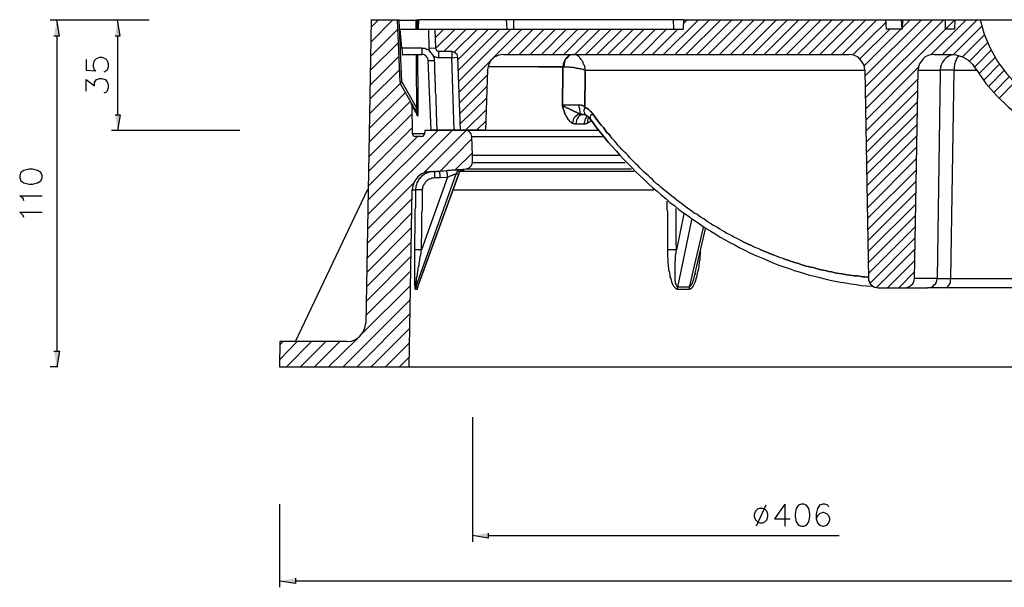
# Model space of a CAD drawing. Units: inches. Extents: x -410 to 1827, y -418 to 497.
# Drawn here: x -410 to -98, y 211 to 391 of the extents above; entities that cross this region are included whole.
import ezdxf

# ---------------------------------------------------------------- set-up
doc = ezdxf.new("R2010")
doc.units = ezdxf.units.IN
doc.header["$MEASUREMENT"] = 0

# ---------------------------------------------------------------- blocks, each defined once
blk = doc.blocks.new('314043_n')
for points in [[(-225.8, -19.53), (-226.59, 0), (-234.97, 0), (-236.68, -96.06)], [(-235.1, -6.95), (-228.16, 0)], [(-234.97, 0), (-235.1, 0)], [(-235.01, -2.27), (-232.74, 0)], [(-226.06, 0), (-226.59, 0)], [(-225.27, -19.53), (-226.06, 0)], [(-226.06, 0), (-220.82, 0)], [(-220.29, 0), (-220.82, 0)], [(-220.82, 0), (-220.82, -3.01)], [(-220.16, 0), (-220.29, 0)], [(-220.29, -3.01), (-220.29, 0)], [(-220.29, -3.01), (-220.16, 0)], [(-191.86, -2.88), (-191.99, 0.13), (-219.9, 0.13), (-220.03, -2.88)], [(-139.18, 0.13), (-192.12, 0.13)], [(-189.76, -2.88), (-189.76, 0.13), (-191.99, 0.13)], [(-189.89, 0.13), (-189.76, 0.13)], [(-142.19, -10.88), (-131.18, 0.13)], [(-135.9, 0.13), (-139.18, 0.13), (-139.04, -2.88)], [(-139.18, 0.13), (-139.04, 0.13)], [(-138.65, -10.88), (-127.64, 0.13)], [(-135.9, 0.13), (-136.03, -2.88)], [(-136.03, -1.18), (-134.72, 0.13)], [(-135.9, 0.13), (-66.44, 0.13)], [(-135.11, -10.88), (-124.1, 0.13)], [(-131.57, -10.88), (-120.57, 0.13)], [(-128.04, -10.88), (-117.03, 0.13)], [(-124.5, -10.88), (-113.49, 0.13)], [(-120.96, -10.88), (-109.95, 0.13)], [(-117.42, -10.88), (-106.41, 0.13)], [(-113.88, -10.88), (-102.87, 0.13)], [(-110.34, -10.88), (-99.34, 0.13)], [(-106.81, -10.88), (-95.8, 0.13)], [(-103.27, -10.88), (-92.26, 0.13)], [(-99.73, -10.88), (-88.72, 0.13)], [(-96.19, -10.88), (-85.18, 0.13)], [(-92.65, -10.88), (-81.64, 0.13)], [(-89.11, -10.88), (-78.11, 0.13)], [(-85.58, -10.88), (-74.57, 0.13)], [(-78.37, -17.82), (-60.41, 0.13)], [(-78.24, -24.77), (-53.34, 0.13)], [(-78.24, -21.23), (-56.88, 0.13)], [(-78.11, -28.18), (-49.8, 0.13)], [(-66.44, 0.13), (-66.57, -2.88), (-71.55, -2.88), (-71.68, 0.13)], [(-66.57, -2.88), (-66.7, 0.13)], [(-66.57, -2.49), (-63.95, 0.13)], [(-66.44, 0.13), (-52.81, 0.13)], [(-57.4, -11.01), (-46.26, 0.13)], [(-53.73, -10.88), (-42.72, 0.13)], [(-49.8, 0.13), (-49.93, -2.88), (-52.81, -2.88), (-52.81, 0.13)], [(-52.81, 0.13), (-41.8, 0.13)], [(-41.8, 0.13), (0, 0.13)], [(-41.8, 0.13), (-40.49, -4.46), (-38.66, -8.91), (-36.3, -13.11), (-33.42, -16.91), (-30.27, -20.44), (-26.73, -23.72), (-22.8, -26.47), (-18.61, -28.7), (-14.15, -30.53), (-9.57, -31.85), (-4.85, -32.63), (0, -32.89)], [(-235.23, -11.53), (-226.45, -2.75)], [(-225.27, -8.91), (-225.8, -2.88)], [(-225.8, -2.88), (-136.03, -2.88)], [(-216.76, -3.01), (-216.63, -9.04)], [(-214.79, -2.88), (-214.53, -8.91)], [(-214.66, -5.64), (-211.91, -2.88)], [(-214.53, -9.04), (-208.37, -2.88)], [(-211.91, -9.96), (-204.83, -2.88)], [(-208.5, -10.09), (-201.29, -2.88)], [(-207.45, -12.58), (-197.75, -2.88)], [(-207.32, -15.99), (-194.22, -2.88)], [(-207.19, -19.4), (-190.68, -2.88)], [(-207.06, -22.8), (-187.14, -2.88)], [(-191.6, -10.88), (-183.6, -2.88)], [(-188.06, -10.88), (-180.06, -2.88)], [(-184.52, -10.88), (-176.52, -2.88)], [(-180.98, -10.88), (-172.99, -2.88)], [(-177.44, -10.88), (-169.45, -2.88)], [(-173.9, -10.88), (-165.91, -2.88)], [(-170.37, -10.88), (-162.37, -2.88)], [(-166.83, -10.88), (-158.83, -2.88)], [(-163.42, -10.88), (-155.29, -2.88)], [(-159.88, -10.88), (-151.76, -2.88)], [(-156.34, -10.88), (-148.35, -2.88)], [(-152.8, -10.88), (-144.81, -2.88)], [(-149.27, -10.88), (-141.27, -2.88)], [(-145.73, -10.88), (-137.73, -2.88)], [(-82.17, -11.01), (-71.55, -0.52)], [(-79.94, -12.32), (-70.5, -2.88)], [(-78.63, -14.55), (-66.97, -2.88)], [(-50.32, -11.01), (-41.28, -1.97)], [(-47.44, -11.66), (-40.36, -4.59)], [(-235.26, -16.01), (-226.32, -7.08)], [(-218.85, -8.91), (-225.27, -8.91)], [(-225.27, -8.91), (-225.27, -9.3), (-225.14, -9.7), (-225.14, -10.88), (-218.85, -10.88)], [(-216.49, -9.83), (-216.49, -9.7), (-216.76, -9.57), (-216.89, -9.44), (-217.15, -9.3), (-217.41, -9.3), (-217.67, -9.17), (-217.94, -9.04), (-218.59, -9.04), (-218.85, -8.91)], [(-218.85, -8.91), (-218.85, -10.88)], [(-214.53, -8.91), (-216.63, -9.04)], [(-216.63, -9.04), (-216.49, -9.83)], [(-214.53, -8.91), (-214.27, -9.57), (-213.61, -9.96)], [(-45.21, -12.97), (-39.45, -7.21)], [(-235.37, -20.71), (-226.06, -11.4)], [(-220.69, -11.01), (-220.69, -20.84), (-220.56, -21.49), (-220.56, -27.78)], [(-220.03, -27.91), (-220.03, -18.08), (-220.16, -17.3), (-220.16, -11.01)], [(-216.89, -12.84), (-216.89, -12.45), (-217.02, -12.06), (-217.28, -11.79), (-217.54, -11.4), (-217.81, -11.27), (-218.07, -11.01), (-218.46, -10.88), (-218.85, -10.88)], [(-216.49, -9.83), (-215.18, -11.4)], [(-214.92, -12.84), (-214.92, -12.06), (-215.05, -11.79), (-215.18, -11.53), (-215.18, -11.4)], [(-215.18, -11.4), (-213.61, -11.93)], [(-209.42, -9.96), (-213.61, -9.96)], [(-213.61, -9.96), (-213.61, -11.93)], [(-209.42, -11.93), (-213.61, -11.93)], [(-207.45, -11.79), (-207.71, -10.88), (-208.5, -10.22), (-209.42, -9.96)], [(-209.42, -9.96), (-209.42, -11.93), (-207.45, -11.79)], [(-208.63, -34.99), (-209.42, -11.93)], [(-206.67, -34.86), (-207.45, -11.79)], [(-207.45, -11.93), (-207.32, -11.93)], [(-193.04, -10.88), (-194.48, -11.14), (-195.92, -11.79), (-196.97, -12.84), (-197.75, -14.28), (-198.02, -15.73)], [(-170.63, -10.88), (-171.28, -11.01), (-171.94, -11.14), (-172.59, -11.53), (-173.12, -12.06), (-173.51, -12.58), (-173.77, -13.24), (-174.03, -14.02), (-174.03, -14.81), (-197.89, -14.81)], [(-193.04, -10.88), (-83.35, -10.88)], [(-170.63, -10.88), (-171.28, -11.01), (-171.94, -11.14), (-172.59, -11.53), (-173.12, -12.06), (-173.51, -12.58), (-173.77, -13.24), (-174.03, -14.02), (-174.03, -14.81), (-174.17, -15.33), (-174.17, -21.36), (-174.3, -21.89), (-174.3, -27)], [(-170.63, -10.88), (-171.28, -11.01), (-171.81, -11.14), (-172.46, -11.53), (-172.85, -12.06), (-173.38, -12.58), (-173.64, -13.24), (-173.77, -14.02), (-173.9, -14.81), (-172.2, -14.81), (-171.94, -14.94), (-170.89, -14.94), (-170.63, -15.07), (-170.37, -15.07), (-169.97, -15.2), (-169.45, -15.2), (-169.05, -15.33), (-168.79, -15.33), (-168.53, -15.46), (-168.27, -15.46), (-168.01, -15.6), (-167.74, -15.6), (-167.48, -15.73), (-167.22, -15.73), (-166.96, -15.86), (-167.09, -15.6), (-167.09, -15.2), (-167.22, -14.94), (-167.22, -14.68), (-167.35, -14.42), (-167.48, -14.15), (-167.61, -13.89), (-167.74, -13.63), (-167.74, -13.37), (-167.87, -13.11), (-168.14, -12.84), (-168.27, -12.58), (-168.4, -12.45), (-168.53, -12.19), (-168.79, -11.93), (-168.92, -11.79), (-169.05, -11.53), (-169.32, -11.4), (-169.58, -11.27), (-169.71, -11.14), (-169.97, -11.01), (-170.23, -11.01), (-170.37, -10.88), (-170.63, -10.88)], [(-170.63, -10.88), (-170.5, -10.88)], [(-78.37, -15.86), (-78.63, -14.28), (-79.42, -12.97), (-80.46, -11.79), (-81.91, -11.14), (-83.35, -10.88)], [(-56.35, -10.88), (-57.4, -11.01), (-58.32, -11.27), (-59.23, -11.66), (-59.89, -12.32), (-60.55, -13.11), (-61.07, -13.89), (-61.33, -14.81), (-61.46, -15.86)], [(-56.35, -10.88), (-51.37, -10.88)], [(-50.32, -11.01), (-51.11, -11.14), (-51.9, -11.53), (-52.68, -12.06), (-53.21, -12.58), (-53.73, -13.37), (-54.12, -14.15), (-54.39, -14.94), (-54.52, -15.86)], [(-42.85, -15.86), (-44.03, -14.15), (-45.61, -12.71), (-47.31, -11.79), (-49.41, -11.14), (-51.37, -10.88)], [(-48.49, -11.4), (-49.01, -11.79), (-49.41, -12.45), (-49.67, -13.11), (-49.93, -14.02), (-50.06, -14.94), (-50.06, -15.86)], [(-43.51, -14.81), (-38.27, -9.57)], [(-42.07, -16.91), (-36.96, -11.79)], [(-216.89, -12.84), (-214.92, -12.84)], [(-215.97, -34.86), (-216.89, -12.84)], [(-214, -34.86), (-214, -33.94), (-214.14, -33.02), (-214.14, -31.19), (-214.27, -30.27), (-214.27, -27.52), (-214.4, -26.6), (-214.4, -23.85), (-214.53, -22.93), (-214.53, -20.18), (-214.66, -19.26), (-214.66, -17.43), (-214.79, -16.51), (-214.79, -13.76), (-214.92, -12.84)], [(-181.9, -14.81), (-174.03, -14.81)], [(-181.9, -14.81), (-181.77, -14.81)], [(-172.85, -30.93), (-172.99, -30.67), (-173.12, -30.4), (-173.25, -30.14), (-173.38, -29.88), (-173.51, -29.62), (-173.64, -29.36), (-173.64, -29.09), (-173.77, -28.83), (-173.9, -28.57), (-174.03, -28.18), (-174.03, -27.91), (-174.17, -27.65), (-174.3, -27.26), (-174.3, -21.89), (-174.17, -21.36), (-174.17, -15.33), (-174.03, -14.81), (-172.2, -14.81), (-171.94, -14.94), (-170.89, -14.94), (-170.63, -15.07), (-170.37, -15.07), (-169.97, -15.2), (-169.45, -15.2), (-169.05, -15.33), (-168.79, -15.33), (-168.53, -15.46), (-168.27, -15.46), (-168.01, -15.6), (-167.74, -15.6), (-167.48, -15.73), (-167.22, -15.73), (-166.96, -15.86), (-167.09, -16.25), (-167.09, -22.15), (-167.22, -22.67), (-167.22, -27.52), (-167.09, -27.65), (-166.96, -27.65), (-166.96, -27.78), (-166.83, -27.78), (-166.7, -27.91), (-166.56, -27.91), (-166.43, -28.04), (-166.3, -28.04), (-166.3, -28.18), (-166.17, -28.18), (-166.04, -28.31), (-165.91, -28.44), (-165.78, -28.44), (-165.78, -28.57), (-165.65, -28.7), (-165.52, -28.83), (-165.39, -28.83), (-165.39, -28.96), (-165.25, -29.09), (-165.12, -29.22), (-164.99, -29.22), (-164.99, -29.36), (-164.86, -29.49), (-164.73, -29.62), (-164.21, -30.4), (-163.68, -31.06), (-163.16, -31.85), (-162.5, -32.63), (-161.98, -33.29), (-161.32, -34.07), (-160.8, -34.73), (-160.27, -35.51), (-159.62, -36.17), (-159.09, -36.83)], [(-174.03, -14.81), (-173.9, -14.81)], [(-78.11, -31.71), (-61.33, -14.94)], [(-40.63, -19), (-35.65, -14.02)], [(-235.42, -25.08), (-225.93, -15.73)], [(-206.93, -26.21), (-198.02, -17.3)], [(-198.02, -15.73), (-198.67, -34.86)], [(-167.22, -27.52), (-167.22, -22.67), (-167.09, -22.15), (-167.09, -16.25), (-166.96, -15.86), (-78.37, -15.86)], [(-78.37, -15.86), (-77.19, -81.91), (-77.19, -82.56), (-76.93, -83.09), (-76.66, -83.61), (-76.27, -84), (-75.88, -84.4), (-75.35, -84.66), (-74.7, -84.79), (-74.17, -84.92), (-65.79, -84.92), (-65.13, -84.79), (-64.61, -84.66), (-64.08, -84.4), (-63.56, -84), (-63.17, -83.61), (-62.9, -83.09), (-62.77, -82.56), (-62.64, -81.91), (-61.46, -15.86)], [(-77.97, -35.12), (-61.46, -18.61)], [(-61.46, -15.86), (-54.52, -15.86)], [(-54.52, -16.77), (-55.43, -81.91)], [(-54.52, -15.86), (-54.52, -16.77)], [(-50.06, -15.86), (-54.52, -15.86)], [(-51.11, -81.91), (-50.06, -15.86)], [(-50.06, -15.86), (-42.85, -15.86)], [(-42.85, -15.86), (-39.97, -20.05), (-36.56, -23.98), (-32.89, -27.52), (-28.96, -30.67), (-24.51, -33.42), (-19.92, -35.78), (-15.2, -37.48), (-10.22, -38.79), (-5.11, -39.58), (0, -39.84)], [(-39.18, -21.1), (-34.2, -15.99)], [(-37.48, -22.93), (-32.63, -17.95)], [(-235.5, -29.75), (-225.8, -20.05)], [(-225.8, -19.53), (-225.8, -19.79), (-225.67, -20.18), (-225.54, -20.44)], [(-225.8, -19.53), (-225.27, -19.53), (-220.56, -27.78)], [(-225.27, -19.53), (-225.54, -19.66), (-225.54, -19.92), (-225.67, -20.05), (-225.67, -20.18)], [(-221.87, -36.04), (-222, -27), (-222, -26.87), (-222.13, -26.73), (-222.13, -26.34), (-222.26, -26.34), (-222.26, -26.08), (-225.54, -20.44)], [(-206.8, -29.62), (-198.15, -20.97)], [(-35.78, -24.77), (-30.93, -19.79)], [(-235.63, -34.34), (-224.1, -22.93)], [(-206.8, -33.02), (-198.28, -24.64)], [(-77.97, -38.66), (-61.59, -22.28)], [(-235.66, -38.82), (-222.52, -25.69)], [(-222.26, -26.34), (-222.13, -26.34), (-222.13, -26.6), (-222, -26.6), (-221.87, -27), (-221.61, -27.26), (-221.47, -27.78), (-221.08, -28.18), (-220.82, -28.7), (-220.56, -29.36)], [(-222, -27), (-222, -27.26), (-221.87, -27.39), (-221.87, -27.52), (-221.74, -27.52), (-221.74, -27.65), (-221.61, -27.78), (-221.61, -27.91), (-221.47, -28.04), (-221.47, -28.18), (-221.34, -28.31), (-221.34, -28.44), (-221.21, -28.57), (-221.08, -28.7), (-221.08, -28.96), (-220.95, -29.09), (-220.82, -29.22), (-220.69, -29.49), (-220.56, -29.62), (-220.56, -29.88), (-220.43, -30.14), (-220.29, -30.27), (-220.29, -30.01), (-220.43, -29.62), (-220.56, -29.36)], [(-220.56, -27.78), (-220.56, -27.91), (-220.43, -28.04), (-220.43, -28.57), (-220.29, -28.7), (-220.29, -29.62), (-220.43, -29.49), (-220.43, -29.36), (-220.56, -29.36)], [(-220.29, -30.27), (-220.29, -30.4), (-220.16, -30.4), (-220.16, -30.27), (-220.03, -30.27), (-220.03, -27.78), (-220.56, -27.78)], [(-169.05, -27), (-174.3, -27)], [(-174.3, -27), (-174.3, -27.26), (-174.17, -27.65), (-174.03, -27.91), (-174.03, -28.18), (-173.9, -28.57), (-173.77, -28.83), (-173.64, -29.09), (-173.64, -29.36), (-173.51, -29.62), (-173.38, -29.88), (-173.25, -30.14), (-173.12, -30.4), (-172.99, -30.67), (-172.85, -30.93), (-172.72, -31.19), (-172.59, -31.32), (-172.46, -31.58), (-172.2, -31.71), (-172.07, -31.98), (-171.94, -32.11), (-171.81, -32.24), (-171.54, -32.37), (-171.41, -32.5), (-171.15, -32.63)], [(-168.53, -29.75), (-168.92, -29.75), (-169.05, -29.62), (-169.19, -29.49), (-169.45, -29.49), (-169.58, -29.36), (-169.84, -29.22), (-169.97, -29.22), (-170.23, -29.09), (-170.5, -28.96), (-170.76, -28.83), (-171.02, -28.7), (-171.28, -28.57), (-171.54, -28.44), (-171.81, -28.31), (-172.07, -28.18), (-172.33, -28.04), (-172.72, -27.91), (-172.99, -27.78), (-173.25, -27.65), (-173.51, -27.52), (-173.77, -27.26), (-174.03, -27.13), (-174.3, -27)], [(-167.22, -27.52), (-167.35, -27.52), (-167.35, -27.39), (-167.61, -27.39), (-167.61, -27.26), (-167.74, -27.26), (-167.87, -27.13), (-168.27, -27.13), (-168.27, -27), (-174.3, -27), (-174.03, -27.13), (-173.77, -27.26), (-173.51, -27.52), (-173.25, -27.65), (-172.99, -27.78), (-172.72, -27.91), (-172.33, -28.04), (-172.07, -28.18), (-171.81, -28.31), (-171.54, -28.44), (-171.28, -28.57), (-171.02, -28.7), (-170.76, -28.83), (-170.5, -28.96), (-170.23, -29.09), (-169.97, -29.22), (-169.84, -29.22), (-169.58, -29.36), (-169.45, -29.49), (-169.19, -29.49), (-169.05, -29.62), (-168.92, -29.75), (-168.53, -29.75), (-169.05, -29.88), (-169.45, -30.01), (-169.84, -30.4), (-170.23, -30.67), (-170.63, -31.06), (-170.89, -31.58), (-171.02, -32.11), (-171.15, -32.63), (-171.41, -32.5), (-171.54, -32.37), (-171.81, -32.24), (-171.94, -32.11), (-172.07, -31.98), (-172.2, -31.71), (-172.46, -31.58), (-172.59, -31.32), (-172.72, -31.19)], [(-169.05, -27), (-169.05, -27.52), (-168.92, -28.04), (-168.92, -28.57), (-168.79, -28.96), (-168.79, -29.36), (-168.66, -29.62), (-168.53, -29.75)], [(-167.22, -27.52), (-167.35, -27.52), (-167.35, -27.39), (-167.61, -27.39), (-167.61, -27.26), (-167.74, -27.26), (-167.87, -27.13), (-168.27, -27.13), (-168.27, -27), (-169.05, -27)], [(-167.22, -27.52), (-167.35, -28.04), (-167.48, -28.57), (-167.48, -28.96), (-167.35, -29.36), (-167.35, -29.75), (-167.09, -30.01), (-166.83, -30.14)], [(-167.22, -27.52), (-167.35, -28.04), (-167.48, -28.57), (-167.48, -28.96), (-167.35, -29.36), (-167.35, -29.75), (-167.09, -30.01), (-166.83, -30.14)], [(-164.73, -29.62), (-164.86, -29.49), (-164.99, -29.36), (-164.99, -29.22), (-165.12, -29.22), (-165.25, -29.09), (-165.39, -28.96), (-165.39, -28.83), (-165.52, -28.83), (-165.65, -28.7), (-165.78, -28.57), (-165.78, -28.44), (-165.91, -28.44), (-166.04, -28.31), (-166.17, -28.18), (-166.3, -28.18), (-166.3, -28.04), (-166.43, -28.04), (-166.56, -27.91), (-166.7, -27.91), (-166.83, -27.78), (-166.96, -27.78), (-166.96, -27.65), (-167.09, -27.65), (-167.22, -27.52)], [(-77.97, -42.07), (-61.59, -25.82)], [(-235.76, -43.51), (-222, -29.75)], [(-205.09, -34.86), (-198.41, -28.31)], [(-168.53, -29.75), (-169.05, -29.88), (-169.45, -30.01), (-169.84, -30.4), (-170.23, -30.67), (-170.63, -31.06), (-170.89, -31.58), (-171.02, -32.11), (-171.15, -32.63)], [(-167.61, -30.01), (-168.01, -30.01), (-168.53, -30.14), (-168.92, -30.4), (-169.32, -30.8), (-169.58, -31.32), (-169.84, -31.71), (-169.97, -32.37), (-170.1, -32.89)], [(-167.35, -30.01), (-167.61, -30.01), (-167.61, -29.88), (-168.27, -29.88), (-168.4, -29.75), (-168.53, -29.75)], [(-167.35, -30.01), (-167.61, -30.01)], [(-166.43, -30.53), (-166.7, -30.8), (-167.09, -31.32), (-167.22, -31.71), (-167.35, -32.37), (-167.48, -32.89)], [(-166.83, -30.14), (-167.09, -30.14), (-167.35, -30.01)], [(-166.83, -30.14), (-166.56, -30.4), (-166.17, -30.67), (-165.78, -30.93), (-165.52, -31.32), (-164.34, -32.89), (-163.29, -34.34), (-162.11, -35.78), (-160.93, -37.22), (-159.75, -38.66), (-158.57, -40.1), (-157.26, -41.41), (-156.08, -42.85), (-154.77, -44.16), (-153.59, -45.47), (-152.28, -46.79), (-150.97, -48.1), (-149.66, -49.41), (-148.35, -50.59), (-147.04, -51.9), (-145.73, -53.08), (-144.29, -54.25), (-142.98, -55.43), (-141.53, -56.61), (-140.22, -57.79), (-138.78, -58.84), (-137.34, -60.02), (-135.9, -61.07), (-134.46, -62.12), (-133.02, -63.17), (-131.57, -64.08), (-130.13, -65.13), (-128.69, -66.05), (-127.25, -66.97), (-125.68, -67.88), (-124.24, -68.8), (-122.66, -69.72), (-121.22, -70.5), (-119.65, -71.29), (-118.21, -72.08), (-116.63, -72.86), (-115.06, -73.65), (-113.49, -74.44), (-111.92, -75.09), (-110.34, -75.75), (-108.77, -76.4), (-107.2, -77.06), (-105.63, -77.71), (-104.05, -78.24), (-102.35, -78.76), (-100.78, -79.42), (-99.2, -79.81), (-97.5, -80.33), (-95.93, -80.86), (-94.36, -81.25), (-92.65, -81.64), (-91.08, -82.04), (-89.38, -82.43), (-87.8, -82.82), (-86.1, -83.09), (-84.4, -83.35), (-82.82, -83.61), (-81.12, -83.87), (-79.55, -84.13), (-77.84, -84.27), (-76.14, -84.4), (-75.75, -84.53)], [(-166.17, -30.67), (-166.56, -30.4), (-166.83, -30.14)], [(-165.91, -30.8), (-166.17, -31.19), (-166.3, -31.58), (-166.3, -32.63)], [(-158.57, -40.1), (-159.75, -38.66), (-160.93, -37.22), (-162.11, -35.78), (-163.29, -34.34), (-164.34, -32.89), (-165.52, -31.32), (-165.78, -30.93), (-166.17, -30.67)], [(-164.73, -29.62), (-165.12, -30.01), (-165.39, -30.27), (-165.52, -30.67), (-165.52, -31.32)], [(-77.19, -81.51), (-77.58, -81.51), (-78.37, -81.38), (-79.15, -81.38), (-79.94, -81.25), (-80.86, -81.12), (-81.64, -81.12), (-82.43, -80.99), (-83.22, -80.86), (-84.13, -80.73), (-84.92, -80.6), (-85.71, -80.46), (-86.49, -80.33), (-87.41, -80.2), (-88.2, -80.07), (-88.98, -79.81), (-89.77, -79.68), (-90.56, -79.55), (-91.47, -79.29), (-92.26, -79.15), (-93.05, -79.02), (-93.83, -78.76), (-94.62, -78.5), (-95.54, -78.37), (-96.32, -78.11), (-97.11, -77.98), (-97.89, -77.71), (-98.68, -77.45), (-99.47, -77.19), (-100.25, -76.93), (-101.17, -76.66), (-101.96, -76.4), (-102.74, -76.14), (-103.53, -75.88), (-104.32, -75.62), (-105.1, -75.35), (-105.89, -75.09), (-106.67, -74.7), (-107.46, -74.44), (-108.25, -74.17), (-109.03, -73.78), (-109.82, -73.52), (-110.61, -73.13), (-111.39, -72.86), (-112.18, -72.47), (-112.97, -72.21), (-113.75, -71.82), (-114.54, -71.42), (-115.19, -71.16), (-115.98, -70.77), (-116.77, -70.37), (-117.55, -69.98), (-118.34, -69.59), (-119.12, -69.19), (-119.91, -68.8), (-120.57, -68.41), (-121.35, -68.02), (-122.14, -67.62), (-122.92, -67.1), (-123.58, -66.7), (-124.37, -66.31), (-125.15, -65.79), (-125.81, -65.39), (-126.59, -65), (-127.38, -64.48), (-128.04, -64.08), (-128.82, -63.56), (-129.48, -63.04), (-130.26, -62.64), (-131.05, -62.12), (-131.7, -61.59), (-132.49, -61.2), (-133.15, -60.68), (-133.93, -60.15), (-134.59, -59.63), (-135.37, -59.1), (-136.03, -58.58), (-136.68, -58.06), (-137.47, -57.53), (-138.13, -57.01), (-138.78, -56.48), (-139.57, -55.83), (-140.22, -55.3), (-140.88, -54.78), (-141.66, -54.12), (-142.32, -53.6), (-142.98, -53.08), (-143.63, -52.42), (-144.42, -51.9), (-145.07, -51.24), (-145.73, -50.59), (-146.38, -50.06), (-147.04, -49.41), (-147.69, -48.75), (-148.35, -48.23), (-149, -47.57), (-149.66, -46.92), (-150.31, -46.26), (-150.97, -45.61), (-151.62, -44.95), (-152.28, -44.29), (-152.93, -43.64), (-153.46, -42.98), (-154.11, -42.33), (-154.77, -41.67), (-155.43, -41.02), (-155.95, -40.36), (-156.6, -39.71), (-157.26, -38.92), (-157.78, -38.27), (-158.44, -37.61), (-159.09, -36.83), (-159.62, -36.17), (-160.27, -35.51), (-160.8, -34.73), (-161.32, -34.07), (-161.98, -33.29), (-162.5, -32.63), (-163.16, -31.85), (-163.68, -31.06), (-164.21, -30.4), (-164.73, -29.62)], [(-77.84, -45.61), (-61.72, -29.49)], [(-235.82, -48.03), (-221.87, -34.07)], [(-201.55, -34.86), (-198.54, -31.98)], [(-171.15, -32.63), (-171.02, -32.63), (-170.89, -32.76), (-170.5, -32.76), (-170.5, -32.89), (-170.1, -32.89)], [(-170.1, -32.89), (-167.48, -32.89)], [(-167.48, -32.89), (-166.96, -32.89), (-166.96, -32.76), (-166.56, -32.76), (-166.56, -32.63), (-166.3, -32.63)], [(-166.3, -32.63), (-166.17, -32.5), (-166.04, -32.5), (-165.91, -32.37), (-165.78, -32.37), (-165.78, -32.24), (-165.65, -32.24), (-165.52, -32.11), (-165.39, -32.11), (-165.39, -31.98), (-165.25, -31.98), (-165.25, -31.85), (-165.12, -31.85)], [(-77.84, -49.01), (-61.72, -33.02)], [(-236.07, -61.64), (-209.29, -34.99)], [(-235.99, -57.1), (-213.87, -34.99)], [(-235.89, -52.68), (-220.29, -36.96)], [(-221.87, -36.04), (-221.61, -36.69), (-220.95, -36.96)], [(-218.07, -36.04), (-221.87, -36.04)], [(-219.12, -36.96), (-220.95, -36.96)], [(-219.12, -36.96), (-218.46, -36.83), (-218.07, -36.17)], [(-218.33, -48.49), (-204.83, -34.99)], [(-203, -36.96), (-203.26, -36.04), (-204.04, -35.25), (-204.96, -34.99), (-217.94, -34.99), (-218.07, -36.17)], [(-198.67, -34.86), (-215.97, -34.86)], [(-215.97, -47.96), (-214.4, -47.96), (-204.7, -47.18), (-203.78, -46.79), (-203.13, -46.13), (-202.87, -45.21), (-202.87, -42.98), (-203, -36.96)], [(-163.16, -34.99), (-204.96, -34.99)], [(-203, -36.96), (-161.58, -36.96)], [(-198.67, -34.86), (-162.76, -34.86)], [(-77.71, -52.55), (-61.86, -36.69)], [(-213.22, -47.96), (-203, -37.61)], [(-77.71, -55.96), (-61.86, -40.23)], [(-208.37, -47.44), (-202.87, -42.07)], [(-156.34, -42.98), (-202.87, -42.98)], [(-154.38, -45.21), (-202.87, -45.21)], [(-77.58, -59.5), (-61.99, -43.9)], [(-215.97, -47.96), (-217.54, -48.23), (-218.98, -48.75), (-220.16, -49.67), (-221.08, -50.98), (-221.74, -52.42), (-222, -53.86)], [(-214.66, -49.93), (-214.79, -49.54), (-214.79, -48.36), (-214.92, -48.1), (-214.92, -47.96), (-215.31, -47.96), (-215.71, -48.1), (-216.1, -48.1), (-216.49, -48.23), (-216.89, -48.36), (-217.28, -48.49), (-217.54, -48.62), (-217.94, -48.75), (-218.2, -49.01), (-218.59, -49.27), (-218.85, -49.41), (-219.12, -49.67), (-219.38, -50.06), (-219.64, -50.32), (-219.9, -50.59), (-220.03, -50.98), (-220.29, -51.24), (-220.43, -51.63), (-220.56, -52.03), (-220.69, -52.42), (-220.82, -52.68), (-220.82, -53.08), (-220.95, -53.47), (-220.95, -53.86)], [(-220.82, -84.66), (-207.98, -48.75)], [(-207.19, -48.75), (-220.29, -84.66), (-220.82, -84.66)], [(-220.16, -84.53), (-207.19, -48.75)], [(-210.73, -49.8), (-218.98, -72.86)], [(-218.72, -53.86), (-218.72, -53.6), (-218.59, -53.34), (-218.59, -52.81), (-218.46, -52.68), (-218.33, -52.42), (-218.2, -52.16), (-218.07, -51.9), (-217.94, -51.77), (-217.81, -51.5), (-217.67, -51.24), (-217.54, -51.11), (-217.28, -50.98), (-217.15, -50.72), (-216.89, -50.59), (-216.63, -50.45), (-216.49, -50.32), (-216.23, -50.32), (-215.97, -50.19), (-215.71, -50.06), (-215.18, -50.06), (-214.92, -49.93), (-214.66, -49.93)], [(-214.66, -49.93), (-213.09, -49.93)], [(-213.35, -47.96), (-214.4, -47.96)], [(-211.12, -47.83), (-213.35, -47.96)], [(-213.35, -47.96), (-213.22, -47.96)], [(-213.09, -49.93), (-213.09, -49.01), (-213.22, -48.88), (-213.22, -48.23), (-213.35, -48.23), (-213.35, -47.96)], [(-213.09, -49.93), (-210.73, -49.8)], [(-206.27, -47.44), (-207.58, -47.44), (-207.71, -47.57), (-209.29, -47.57), (-209.55, -47.7), (-210.6, -47.7), (-210.86, -47.83), (-211.12, -47.83)], [(-210.73, -49.8), (-210.73, -49.01), (-210.86, -48.62), (-210.86, -48.36), (-210.99, -48.1), (-210.99, -47.96), (-211.12, -47.83)], [(-210.73, -49.8), (-210.6, -49.67), (-210.33, -49.67), (-210.2, -49.54), (-210.07, -49.54), (-209.94, -49.41), (-209.81, -49.41), (-209.55, -49.27), (-209.42, -49.27), (-209.29, -49.14), (-209.02, -49.14), (-208.89, -49.01), (-208.76, -49.01), (-208.63, -48.88), (-208.37, -48.88), (-208.24, -48.75), (-207.98, -48.75)], [(-206.27, -47.44), (-206.67, -47.44), (-207.06, -47.57), (-207.32, -47.83), (-207.58, -48.1), (-207.85, -48.36), (-207.98, -48.75)], [(-207.98, -48.75), (-207.19, -48.75)], [(-205.49, -47.44), (-205.88, -47.44), (-206.27, -47.57), (-206.53, -47.83), (-206.8, -48.1), (-207.06, -48.36), (-207.19, -48.75)], [(-207.19, -48.75), (-207.06, -48.62), (-207.06, -48.36), (-206.93, -48.23), (-206.8, -47.96), (-206.67, -47.83), (-206.53, -47.83), (-206.4, -47.7), (-206.27, -47.7), (-206.14, -47.57), (-206.01, -47.57), (-205.88, -47.44), (-205.62, -47.44)], [(-151.62, -47.96), (-206.8, -47.96)], [(-205.49, -47.44), (-206.27, -47.44)], [(-205.75, -47.44), (-205.49, -47.44)], [(-204.7, -47.18), (-152.41, -47.18)], [(-77.58, -62.9), (-61.99, -47.44)], [(-236.15, -66.31), (-221.47, -51.63)], [(-77.45, -66.44), (-62.12, -51.11)], [(-258.95, -101.96), (-236.02, -53.6)], [(-222.92, -109.95), (-222, -53.86)], [(-222, -53.86), (-220.95, -53.86)], [(-220.95, -53.86), (-220.95, -59.37), (-221.08, -60.15), (-221.08, -67.36), (-221.21, -68.15), (-221.21, -72.86)], [(-218.72, -53.86), (-220.95, -53.86)], [(-218.98, -72.86), (-218.98, -69.72), (-218.85, -68.93), (-218.85, -61.07), (-218.72, -60.15), (-218.72, -53.86)], [(-209.02, -53.86), (-145.33, -53.86)], [(-77.45, -69.98), (-62.12, -54.65)], [(-236.23, -70.84), (-222, -56.61)], [(-141.14, -57.4), (-141.14, -60.02), (-141.01, -60.68), (-141.01, -72.86)], [(-77.32, -73.39), (-62.25, -58.32)], [(-236.28, -75.48), (-222.13, -61.2)], [(-138.13, -72.86), (-138.13, -71.82), (-138.26, -71.16), (-138.26, -59.76)], [(-135.77, -61.46), (-138.13, -72.86)], [(-77.32, -76.93), (-62.25, -61.86)], [(-137.73, -84.66), (-133.28, -63.3)], [(-77.19, -80.33), (-62.38, -65.53)], [(-236.39, -80.05), (-222.13, -65.79)], [(-129.61, -65.79), (-134.06, -84.66), (-137.73, -84.66)], [(-132.23, -80.2), (-128.95, -66.18)], [(-236.47, -84.59), (-222.26, -70.37)], [(-117.55, -69.98), (-116.77, -70.37), (-115.98, -70.77), (-115.19, -71.16), (-114.54, -71.42), (-113.75, -71.82)], [(-76.8, -83.48), (-62.38, -69.06)], [(-221.21, -72.86), (-221.21, -84), (-221.08, -84.4), (-221.08, -85.18), (-220.95, -85.31)], [(-220.82, -84.66), (-220.82, -83.87), (-220.69, -83.35), (-220.69, -82.95), (-220.56, -82.43), (-220.56, -81.91), (-220.43, -81.38), (-220.29, -80.86), (-220.29, -80.33), (-220.16, -79.81), (-220.03, -79.29), (-220.03, -78.76), (-219.9, -78.24), (-219.77, -77.71), (-219.77, -77.19), (-219.64, -76.66), (-219.51, -76.14), (-219.51, -75.62), (-219.38, -75.09), (-219.25, -74.44), (-219.12, -73.91), (-219.12, -73.39), (-218.98, -72.86), (-221.21, -72.86)], [(-141.01, -72.86), (-141.01, -75.09), (-140.88, -75.75), (-140.88, -76.93), (-140.75, -77.45), (-140.75, -77.98), (-140.62, -78.63), (-140.62, -79.15), (-140.49, -79.68), (-140.35, -80.2), (-140.22, -80.86), (-140.22, -81.38), (-139.96, -81.91), (-139.83, -82.43), (-139.7, -82.95), (-139.44, -83.48), (-139.31, -84), (-139.04, -84.4), (-138.65, -84.79), (-138.26, -85.18), (-137.86, -85.31)], [(-137.73, -84.66), (-138, -84.53), (-138.13, -84.27), (-138.26, -83.87), (-138.39, -83.35), (-138.39, -82.95), (-138.52, -82.43), (-138.52, -76.66), (-138.39, -76.14), (-138.39, -74.44), (-138.26, -73.91), (-138.26, -73.39), (-138.13, -72.86), (-141.01, -72.86)], [(-134.06, -85.31), (-133.67, -85.18), (-133.28, -84.92), (-132.88, -84.53), (-132.62, -84), (-132.36, -83.48), (-132.23, -83.09), (-131.97, -82.56), (-131.84, -82.04), (-131.7, -81.38), (-131.57, -80.86), (-131.44, -80.33), (-131.31, -79.81), (-131.18, -79.29), (-131.05, -78.76), (-130.92, -78.11), (-130.92, -77.58), (-130.79, -77.06), (-130.79, -76.53), (-130.66, -75.88), (-130.66, -74.83), (-130.53, -74.17), (-130.53, -73.13)], [(-111.39, -72.86), (-110.61, -73.13), (-109.82, -73.52), (-109.03, -73.78), (-108.25, -74.17), (-107.46, -74.44)], [(-74.7, -84.79), (-62.51, -72.6)], [(-236.54, -89.25), (-222.39, -74.96)], [(-104.32, -75.62), (-103.53, -75.88), (-102.74, -76.14), (-101.96, -76.4), (-101.17, -76.66), (-100.25, -76.93), (-99.47, -77.19), (-98.68, -77.45), (-97.89, -77.71), (-97.11, -77.98), (-96.32, -78.11), (-95.54, -78.37), (-94.62, -78.5), (-93.83, -78.76), (-93.05, -79.02), (-92.26, -79.15), (-91.47, -79.29), (-90.56, -79.55), (-89.77, -79.68), (-88.98, -79.81), (-88.2, -80.07), (-87.41, -80.2), (-86.49, -80.33), (-85.71, -80.46), (-84.92, -80.6), (-84.13, -80.73), (-83.22, -80.86), (-82.43, -80.99), (-81.64, -81.12), (-80.86, -81.12), (-79.94, -81.25), (-79.15, -81.38), (-78.37, -81.38), (-77.58, -81.51), (-77.19, -81.51)], [(-71.16, -84.92), (-62.51, -76.27)], [(-236.63, -93.66), (-222.39, -79.55)], [(-132.23, -80.2), (-132.23, -80.46), (-132.36, -80.73), (-132.36, -80.86), (-132.49, -81.12), (-132.49, -81.38), (-132.62, -81.64), (-132.62, -81.78), (-132.75, -82.04), (-132.75, -82.17), (-132.88, -82.43), (-132.88, -82.69), (-133.02, -82.82), (-133.02, -83.09), (-133.15, -83.22), (-133.15, -83.48), (-133.28, -83.61), (-133.41, -83.87), (-133.41, -84), (-133.54, -84.13), (-133.67, -84.4), (-133.8, -84.53), (-133.93, -84.66), (-134.06, -84.66), (-134.06, -85.31)], [(-67.62, -84.92), (-62.64, -79.81)], [(-237.59, -99.21), (-222.52, -84.13)], [(-55.43, -81.91), (-62.64, -81.91)], [(-58.45, -84.92), (-57.79, -84.79), (-57.27, -84.66), (-56.74, -84.4), (-56.35, -84), (-55.96, -83.61), (-55.7, -83.09), (-55.57, -82.56), (-55.43, -81.91)], [(-55.43, -81.91), (-51.11, -81.91)], [(-52.81, -84.92), (-52.42, -84.79), (-52.16, -84.66), (-51.9, -84.4), (-51.63, -84), (-51.37, -83.61), (-51.24, -83.09), (-51.24, -82.56), (-51.11, -81.91), (-15.46, -81.91)], [(-220.82, -84.66), (-220.95, -84.92), (-220.95, -85.31)], [(-220.95, -85.31), (-220.43, -85.31)], [(-220.43, -85.31), (-220.29, -85.31), (-220.29, -84.92), (-220.16, -84.92), (-220.16, -84.4)], [(-220.16, -84.53), (-220.16, -84.66), (-220.29, -84.66), (-220.29, -84.92), (-220.43, -85.31)], [(-220.16, -84.66), (-220.16, -84.53)], [(-137.73, -84.66), (-137.86, -84.92), (-137.86, -85.31)], [(-137.86, -85.31), (-134.06, -85.31)], [(-65.79, -84.92), (-58.45, -84.92)], [(-7.34, -84.92), (-58.45, -84.92)], [(-243.88, -109.95), (-222.52, -88.59)], [(-239.43, -109.95), (-222.65, -93.18)], [(-242.7, -101.96), (-241.13, -101.83), (-239.69, -101.17), (-238.51, -100.25), (-237.59, -99.07), (-236.94, -97.63), (-236.68, -96.06)], [(-234.97, -109.95), (-222.79, -97.76)], [(-242.7, -101.96), (-263.93, -101.96), (-264.07, -109.95)], [(-263.93, -107.59), (-258.43, -101.96)], [(-263.93, -103.01), (-262.89, -101.96)], [(-261.84, -109.95), (-253.84, -101.96)], [(-257.38, -109.95), (-249.39, -101.96)], [(-252.93, -109.95), (-244.93, -101.96)], [(-248.47, -109.95), (-239.43, -101.04)], [(-230.39, -109.95), (-222.79, -102.35)], [(-225.93, -109.95), (-222.92, -106.94)], [(-264.07, -109.95), (222.92, -109.95)]]:
    blk.add_lwpolyline(points)

msp = doc.modelspace()

# ---------------------------------------------------------------- hatches: boundary and pattern name
for points in [[(-398.97, 385.8), (-397.26, 385.8), (-398.05, 390.78)], [(-379.57, 385.8), (-378, 385.8), (-378.79, 390.78)], [(-379.57, 360.77), (-378, 360.77), (-378.79, 355.79)], [(-398.97, 285.81), (-397.26, 285.81), (-398.05, 280.83)], [(-261.29, 228.08), (-261.29, 226.5), (-266.27, 227.29)], [(-322.36, 213.79), (-322.36, 212.09), (-327.47, 212.88)]]:
    msp.add_hatch(color=256).paths.add_polyline_path(points)

# ---------------------------------------------------------------- linework, layer by layer
for points in [[(-368.83, 390.78), (-400.15, 390.78)], [(-398.97, 385.8), (-397.26, 385.8), (-398.05, 390.78)], [(-368.83, 390.78), (-380.75, 390.78)], [(-379.57, 385.8), (-378, 385.8), (-378.79, 390.78)], [(-398.05, 385.8), (-398.05, 285.81)], [(-378.79, 385.8), (-378.79, 360.77)], [(-388.75, 378.33), (-388.75, 374.93), (-385.73, 374.66), (-386.13, 374.93), (-386.39, 375.97), (-386.39, 376.89), (-386.13, 377.94), (-385.47, 378.59), (-384.42, 378.99), (-383.77, 378.99), (-382.72, 378.59), (-382.06, 377.94), (-381.8, 376.89), (-381.8, 375.97), (-382.06, 374.93), (-382.46, 374.66), (-383.11, 374.27)], [(-388.75, 368.24), (-388.75, 371.91), (-386.13, 369.95), (-386.13, 370.99), (-385.73, 371.65), (-385.47, 371.91), (-384.42, 372.3), (-383.77, 372.3), (-382.72, 371.91), (-382.06, 371.26), (-381.8, 370.34), (-381.8, 369.29), (-382.06, 368.24), (-382.46, 367.98), (-383.11, 367.59)], [(-379.57, 360.77), (-378, 360.77), (-378.79, 355.79)], [(-340, 355.79), (-380.75, 355.79)], [(-409.85, 340.72), (-409.46, 339.8), (-408.54, 339.15), (-406.84, 338.76), (-405.79, 338.76), (-404.22, 339.15), (-403.17, 339.8), (-402.77, 340.72), (-402.77, 341.51), (-403.17, 342.42), (-404.22, 343.08), (-405.79, 343.47), (-406.84, 343.47), (-408.54, 343.08), (-409.46, 342.42), (-409.85, 341.51), (-409.85, 340.72)], [(-408.54, 333.51), (-408.8, 334.17), (-409.85, 335.09), (-402.77, 335.09)], [(-408.54, 328.14), (-408.8, 328.8), (-409.85, 329.84), (-402.77, 329.84)], [(-398.97, 285.81), (-397.26, 285.81), (-398.05, 280.83)], [(-397.79, 280.83), (-400.15, 280.83)], [(-266.27, 264.84), (-266.27, 225.33)], [(-327.47, 237.25), (-327.47, 210.91)], [(-175.19, 235.94), (-175.84, 235.68), (-176.5, 235.02), (-176.89, 233.97), (-176.89, 233.32), (-176.5, 232.27), (-175.84, 231.62), (-175.19, 231.35), (-174.14, 231.35), (-173.48, 231.62), (-172.83, 232.27), (-172.57, 233.32), (-172.57, 233.97), (-172.83, 235.02), (-173.48, 235.68), (-174.14, 235.94), (-175.19, 235.94)], [(-173.22, 236.99), (-176.24, 230.31)], [(-167.19, 237.25), (-170.47, 232.66), (-165.49, 232.66)], [(-167.19, 237.25), (-167.19, 230.31)], [(-161.82, 237.25), (-162.87, 236.99), (-163.52, 235.94), (-163.92, 234.24), (-163.92, 233.32), (-163.52, 231.62), (-162.87, 230.57), (-161.82, 230.31), (-161.16, 230.31), (-160.25, 230.57), (-159.59, 231.62), (-159.2, 233.32), (-159.2, 234.24), (-159.59, 235.94), (-160.25, 236.99), (-161.16, 237.25), (-161.82, 237.25)], [(-153.17, 236.33), (-153.56, 236.99), (-154.48, 237.25), (-155.14, 237.25), (-156.18, 236.99), (-156.84, 235.94), (-157.23, 234.24), (-157.23, 232.66), (-156.84, 231.35), (-156.18, 230.57), (-155.14, 230.31), (-154.87, 230.31), (-153.83, 230.57), (-153.17, 231.35), (-152.91, 232.27), (-152.91, 232.66), (-153.17, 233.58), (-153.83, 234.24), (-154.87, 234.63), (-155.14, 234.63), (-156.18, 234.24), (-156.84, 233.58), (-157.23, 232.66)], [(-261.29, 228.08), (-261.29, 226.5), (-266.27, 227.29)], [(-261.29, 227.29), (-149.89, 227.29)], [(-322.36, 213.79), (-322.36, 212.09), (-327.47, 212.88)], [(195.55, 212.88), (-322.36, 212.88)]]:
    msp.add_lwpolyline(points)

# ---------------------------------------------------------------- block references
msp.add_blockref('314043_n', (-63.4, 390.78))

doc.saveas('drawing.dxf')
